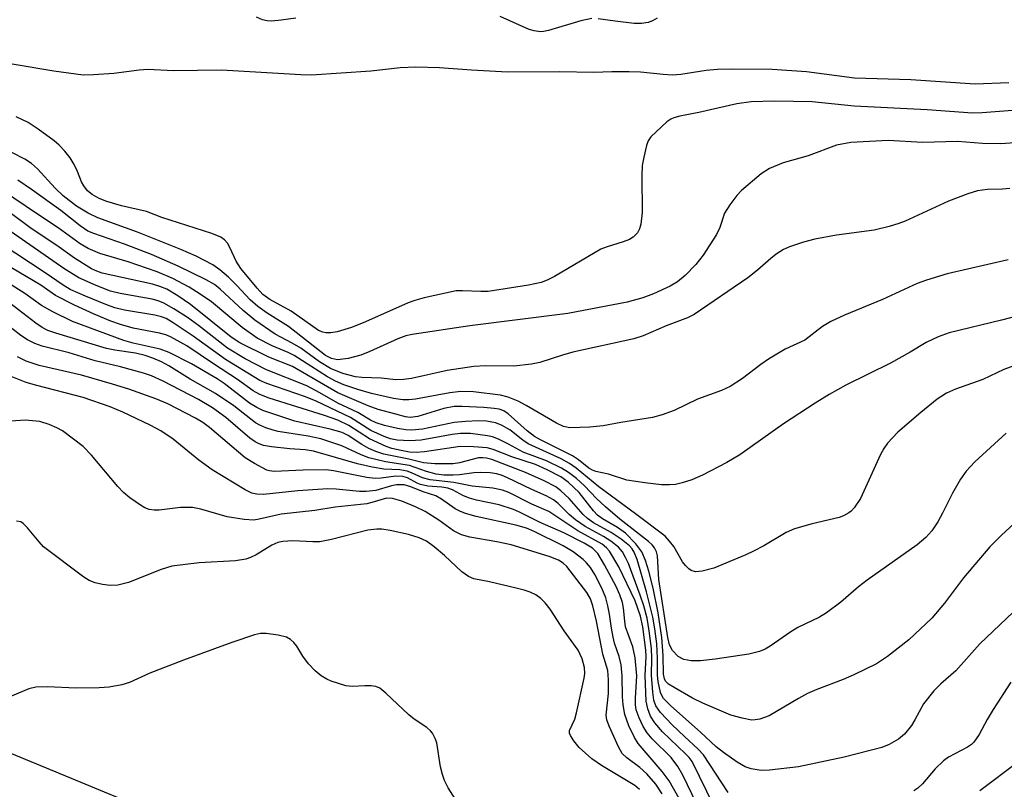
# Model space of a CAD drawing. Units: inches. Extents: x 1249761 to 1255761, y 477456 to 481456.
# Drawn here: x 1253084 to 1253255, y 477718 to 477852 of the extents above; entities that cross this region are included whole.
import ezdxf

# ---------------------------------------------------------------- set-up
doc = ezdxf.new("R2010")
doc.units = ezdxf.units.IN
doc.header["$MEASUREMENT"] = 0
doc.layers.add('NTRL-Trees', color=3, linetype='Continuous')
doc.layers.add('Undefined', color=1, linetype='Continuous')

msp = doc.modelspace()

# ---------------------------------------------------------------- linework, layer by layer
at = {"layer": 'NTRL-Trees'}
msp.add_lwpolyline([(1254208, 477456.06), (1253641.44, 477456.12), (1253422.43, 477573.55), (1253226.83, 477664.41), (1253079.84, 477725.17), (1252831.72, 477810.25), (1252763.92, 477828.89), (1252670.69, 477831.44), (1252479.42, 477824.53), (1252368.51, 477791.96), (1252152.28, 477717.92), (1252108.06, 477666.3), (1251992.44, 477595.47), (1251852.85, 477565.26), (1251775.77, 477562.14)], dxfattribs=at)
at = {"layer": 'Undefined'}
for points, elevation in [([(1253131.94, 477851.87), (1253129.38, 477851.48), (1253127.77, 477851.34), (1253126.95, 477851.39), (1253126.12, 477851.57), (1253125.1, 477852.01)], 152), ([(1253183.36, 477851.8), (1253181.43, 477851.39), (1253175.82, 477849.68), (1253174.97, 477849.52), (1253174.41, 477849.5), (1253173.31, 477849.64), (1253172.49, 477849.9), (1253167.44, 477852.14)], 152), ([(1253194.68, 477851.84), (1253193.92, 477851.4), (1253193.12, 477851.09), (1253191.99, 477850.9), (1253190.68, 477850.9), (1253187.41, 477851.3), (1253184.46, 477851.76)], 152), ([(1253255.78, 477840.63), (1253249.94, 477840.38), (1253238.76, 477841.11), (1253228.98, 477841.4), (1253220.63, 477842.51), (1253214.7, 477842.94), (1253207.76, 477843), (1253205.2, 477842.92), (1253203.24, 477842.77), (1253198.84, 477842.07), (1253197.31, 477841.96), (1253195.72, 477842.04), (1253191.81, 477842.46), (1253189.84, 477842.55), (1253186.85, 477842.55), (1253183.71, 477842.41), (1253177.76, 477842.52), (1253168.71, 477842.44), (1253162.46, 477842.79), (1253156.89, 477843.22), (1253152.76, 477843.32), (1253150.05, 477843.2), (1253144.95, 477842.65), (1253134.62, 477841.95), (1253132.77, 477841.98), (1253119, 477842.84), (1253110.65, 477842.71), (1253106.19, 477842.91), (1253104.72, 477842.8), (1253100.31, 477842.21), (1253096.76, 477841.99), (1253094.98, 477841.97), (1253089.87, 477842.64), (1253082.64, 477843.85)], 150), ([(1253256.45, 477835.8), (1253251.16, 477835.39), (1253249.47, 477835.35), (1253241.59, 477835.95), (1253228.91, 477836.58), (1253221.62, 477837.33), (1253215.14, 477837.45), (1253211.03, 477837.33), (1253208.53, 477836.98), (1253201.92, 477835.44), (1253198.67, 477834.82), (1253197.58, 477834.53), (1253197.07, 477834.31), (1253196.39, 477833.83), (1253193.59, 477831.26), (1253193.16, 477830.54), (1253192.88, 477829.72), (1253192.38, 477827.71), (1253192.11, 477826.25), (1253192.04, 477824.48), (1253192.08, 477818.08), (1253191.87, 477816.07), (1253191.65, 477815.25), (1253191.27, 477814.56), (1253190.55, 477813.82), (1253189.88, 477813.38), (1253188.81, 477812.97), (1253186.02, 477812.13), (1253184.92, 477811.7), (1253176.84, 477807), (1253175.59, 477806.35), (1253174.56, 477805.94), (1253172.35, 477805.44), (1253165.35, 477804.38), (1253164.04, 477804.34), (1253160.91, 477804.51), (1253159.76, 477804.46), (1253154.23, 477803.25), (1253152.59, 477802.83), (1253151.42, 477802.42), (1253144.04, 477799.08), (1253141.58, 477798.1), (1253139.12, 477797.37), (1253137.99, 477797.21), (1253137.16, 477797.2), (1253136.62, 477797.29), (1253135.88, 477797.62), (1253131.14, 477800.96), (1253127.4, 477803), (1253126.21, 477803.86), (1253125.23, 477804.92), (1253122.35, 477808.39), (1253121.58, 477809.61), (1253120.46, 477812.01), (1253120.03, 477812.77), (1253119.55, 477813.33), (1253118.91, 477813.79), (1253117.35, 477814.44), (1253108.67, 477817.21), (1253105.98, 477818.26), (1253101.66, 477819.24), (1253099.1, 477819.98), (1253097.74, 477820.51), (1253096.53, 477821.19), (1253095.72, 477821.88), (1253095.09, 477822.73), (1253094.71, 477823.43), (1253094.01, 477825.2), (1253093.4, 477826.43), (1253092.7, 477827.61), (1253091.8, 477828.73), (1253090.79, 477829.78), (1253089.91, 477830.53), (1253087.15, 477832.59), (1253085.44, 477833.71), (1253083.34, 477834.69)], 148), ([(1253260.16, 477830.41), (1253254.42, 477830), (1253251.25, 477830.08), (1253246.89, 477830.41), (1253240.82, 477830.26), (1253234.86, 477830.58), (1253228.35, 477830.26), (1253225.89, 477829.79), (1253220.92, 477827.93), (1253216.57, 477826.69), (1253214.23, 477825.71), (1253212.77, 477824.8), (1253209.36, 477821.92), (1253208.57, 477821.05), (1253207.31, 477819.43), (1253206.42, 477817.97), (1253205.57, 477815.49), (1253205.01, 477814.28), (1253202.67, 477810.68), (1253201.42, 477809.08), (1253199.58, 477807.14), (1253198.23, 477806.03), (1253196.99, 477805.28), (1253194.07, 477803.94), (1253192.19, 477803.26), (1253189.52, 477802.51), (1253179.17, 477800.53), (1253162.15, 477798.41), (1253152.12, 477796.91), (1253151.03, 477796.64), (1253149.63, 477796.14), (1253144.8, 477793.95), (1253143.19, 477793.33), (1253141.01, 477792.7), (1253139.18, 477792.51), (1253138.1, 477792.71), (1253137.09, 477793.25), (1253130.65, 477798.26), (1253126.93, 477800.62), (1253125.31, 477801.75), (1253123.99, 477802.92), (1253121.67, 477805.42), (1253120.21, 477806.83), (1253118.74, 477808.12), (1253117.51, 477808.99), (1253114.6, 477810.48), (1253111.94, 477811.69), (1253104.39, 477814.7), (1253097.53, 477817.19), (1253095.83, 477817.95), (1253093.8, 477819.2), (1253091.5, 477820.99), (1253090.13, 477822.3), (1253087.05, 477825.7), (1253085.97, 477826.6), (1253084.82, 477827.37), (1253082.59, 477828.49)], 146), ([(1253255.96, 477822.24), (1253254.68, 477822.14), (1253252.08, 477822.11), (1253250.35, 477821.85), (1253248.66, 477821.31), (1253245.31, 477820.08), (1253237.77, 477816.61), (1253236.67, 477816.17), (1253234.99, 477815.64), (1253232.43, 477815.01), (1253225.87, 477814.13), (1253222.12, 477813.43), (1253220.14, 477812.94), (1253217.68, 477812.14), (1253216.63, 477811.64), (1253215.38, 477810.84), (1253214.47, 477810.12), (1253212.15, 477808.09), (1253210.44, 477806.75), (1253201.14, 477800.39), (1253199.98, 477799.81), (1253196.29, 477798.39), (1253192.27, 477796.69), (1253190.67, 477796.13), (1253180.07, 477793.81), (1253178.28, 477793.32), (1253174.33, 477792.06), (1253172.85, 477791.72), (1253169.8, 477791.41), (1253164.87, 477791.45), (1253162.86, 477791.31), (1253158.23, 477790.66), (1253152.01, 477789.25), (1253150.65, 477789.08), (1253149.3, 477789.04), (1253146.75, 477789.3), (1253143.39, 477789.4), (1253142.32, 477789.53), (1253140.11, 477790.12), (1253137.93, 477790.98), (1253136.05, 477792.15), (1253132.81, 477794.5), (1253131.31, 477795.39), (1253128.33, 477796.97), (1253124.79, 477799.4), (1253122.79, 477801.04), (1253118.78, 477804.79), (1253117.78, 477805.56), (1253116.37, 477806.42), (1253111.46, 477808.79), (1253106.87, 477810.8), (1253102.16, 477812.59), (1253096.85, 477814.42), (1253095.81, 477814.87), (1253094.45, 477815.75), (1253091.09, 477818.41), (1253086.02, 477822.06), (1253083.65, 477823.68)], 144), ([(1253255.69, 477809.84), (1253245.08, 477807.46), (1253241.48, 477806.35), (1253239.85, 477805.73), (1253233.83, 477802.96), (1253227.25, 477800.28), (1253224.88, 477799.17), (1253223.41, 477798.29), (1253220.38, 477795.94), (1253216.97, 477794.33), (1253214.03, 477792.61), (1253212.7, 477791.69), (1253209.52, 477789.23), (1253207.4, 477787.89), (1253205.88, 477787.14), (1253201.72, 477785.68), (1253197.67, 477783.72), (1253195.55, 477782.95), (1253193.91, 477782.49), (1253188.39, 477781.63), (1253185.32, 477781.04), (1253183.02, 477780.81), (1253179.53, 477780.7), (1253178.45, 477780.93), (1253177.2, 477781.49), (1253171.96, 477784.56), (1253170.57, 477785.3), (1253168.8, 477786), (1253167.47, 477786.37), (1253162.82, 477786.91), (1253160.59, 477786.97), (1253158.67, 477786.76), (1253152.71, 477785.64), (1253151.58, 477785.54), (1253150.5, 477785.57), (1253148.87, 477785.78), (1253145.06, 477786.67), (1253142.7, 477787.33), (1253140.25, 477788.18), (1253138.81, 477788.79), (1253137.41, 477789.53), (1253131.61, 477793.26), (1253130.58, 477793.77), (1253127.83, 477794.91), (1253125.2, 477796.28), (1253122.58, 477798.12), (1253117.27, 477802.59), (1253115.33, 477803.92), (1253113.37, 477805.1), (1253110.55, 477806.6), (1253107.84, 477807.76), (1253102.77, 477809.51), (1253097.87, 477810.96), (1253095.85, 477811.82), (1253094.43, 477812.66), (1253090.66, 477815.42), (1253087.21, 477817.67), (1253080.76, 477822.04)], 142), ([(1253259.01, 477800.53), (1253254.54, 477799.37), (1253245.43, 477797.18), (1253243.51, 477796.52), (1253241.44, 477795.51), (1253238.66, 477793.82), (1253235.27, 477791.9), (1253227.46, 477788.1), (1253224.59, 477786.48), (1253222.14, 477784.99), (1253216.63, 477781.38), (1253209.08, 477775.98), (1253206.8, 477774.66), (1253202.6, 477772.44), (1253200.71, 477771.65), (1253199.04, 477771.13), (1253197.91, 477770.86), (1253196.83, 477770.76), (1253195.45, 477770.78), (1253192.58, 477771.11), (1253189.45, 477771.59), (1253186.27, 477772.61), (1253184.04, 477773.1), (1253183.45, 477773.32), (1253182.83, 477773.7), (1253181.06, 477775.12), (1253180.01, 477775.83), (1253174.46, 477778.59), (1253173.38, 477779.19), (1253172.14, 477780.16), (1253168.79, 477783.11), (1253168.07, 477783.61), (1253167.23, 477783.93), (1253166.37, 477784.07), (1253164.61, 477784.21), (1253160.85, 477784.4), (1253159.45, 477784.38), (1253157.63, 477784.03), (1253153.13, 477782.64), (1253151.8, 477782.49), (1253150.96, 477782.61), (1253149.29, 477783.03), (1253146.25, 477783.89), (1253144.49, 477784.51), (1253139.2, 477786.78), (1253131.34, 477791.31), (1253127.25, 477792.97), (1253122.21, 477795.44), (1253120.71, 477796.46), (1253113.62, 477802.09), (1253111.44, 477803.63), (1253109.52, 477804.75), (1253108.3, 477805.25), (1253107.01, 477805.65), (1253098.3, 477807.54), (1253097.34, 477807.87), (1253096.42, 477808.32), (1253093.49, 477810.18), (1253090.42, 477812.35), (1253085.96, 477815.31), (1253078.81, 477820.57)], 140), ([(1253259.35, 477792.43), (1253254.92, 477790.83), (1253251.31, 477789.1), (1253246.53, 477787.41), (1253245, 477786.69), (1253243.36, 477785.67), (1253240.49, 477783.34), (1253236.53, 477779.95), (1253234.74, 477778.04), (1253234.07, 477777.09), (1253233.53, 477776.08), (1253230.04, 477768.4), (1253228.96, 477766.81), (1253228.41, 477766.21), (1253228, 477765.9), (1253227.1, 477765.39), (1253226.3, 477765.1), (1253221.66, 477764.02), (1253218.58, 477763.15), (1253217.12, 477762.48), (1253213.26, 477760.21), (1253211.43, 477759.24), (1253210.12, 477758.64), (1253204.53, 477756.29), (1253202.51, 477755.77), (1253201.38, 477755.68), (1253200.64, 477755.91), (1253200.21, 477756.21), (1253199.61, 477756.76), (1253199.12, 477757.42), (1253197.59, 477760.08), (1253196.87, 477761.02), (1253196.09, 477761.84), (1253190.94, 477765.74), (1253184.57, 477770.42), (1253180.63, 477773.65), (1253179.47, 477774.46), (1253178.02, 477775.28), (1253172.29, 477777.93), (1253171.34, 477778.56), (1253169.11, 477780.31), (1253167.66, 477781.17), (1253166.64, 477781.56), (1253165.06, 477781.84), (1253163.68, 477781.89), (1253161.4, 477781.79), (1253159.41, 477781.6), (1253153.94, 477780.45), (1253152.08, 477780.25), (1253151.04, 477780.33), (1253149.6, 477780.59), (1253147.31, 477781.09), (1253145.86, 477781.54), (1253144.92, 477782.01), (1253142.7, 477783.36), (1253139.23, 477784.99), (1253136.11, 477786.77), (1253133.81, 477787.97), (1253126.84, 477790.74), (1253123.11, 477792.65), (1253120.05, 477794.52), (1253114.99, 477798.47), (1253113.1, 477799.83), (1253110.74, 477801.37), (1253109, 477802.33), (1253108.01, 477802.73), (1253106.96, 477803.03), (1253101.38, 477804.03), (1253099.7, 477804.44), (1253097.21, 477805.4), (1253094.23, 477806.73), (1253091.62, 477808.34), (1253077.06, 477818.45)], 138), ([(1253255.33, 477779.78), (1253249.87, 477774.78), (1253248.37, 477773.16), (1253247.43, 477771.78), (1253245.99, 477769.34), (1253244.28, 477765.88), (1253243.44, 477764.35), (1253242.4, 477762.79), (1253241.41, 477761.63), (1253239.88, 477760.38), (1253231.19, 477754.24), (1253229.67, 477753.05), (1253226.63, 477750.41), (1253224.12, 477748.56), (1253222.93, 477747.82), (1253219.14, 477745.99), (1253217.93, 477745.22), (1253214.36, 477742.76), (1253213.45, 477742.23), (1253212.5, 477741.81), (1253210.62, 477741.34), (1253204.81, 477740.47), (1253202.25, 477740.21), (1253200.61, 477740.18), (1253199.33, 477740.42), (1253198.36, 477740.94), (1253197.38, 477742.01), (1253196.86, 477743), (1253196.58, 477744.25), (1253195.02, 477754.35), (1253194.77, 477758.45), (1253194.57, 477759.17), (1253194.25, 477759.81), (1253193.82, 477760.36), (1253193.19, 477760.94), (1253188.23, 477764.81), (1253185.73, 477766.97), (1253184.19, 477768.39), (1253182.07, 477770.59), (1253180.69, 477771.86), (1253179.32, 477772.91), (1253178.07, 477773.65), (1253175.49, 477774.94), (1253171.4, 477776.48), (1253168.89, 477777.87), (1253167.13, 477778.72), (1253166.09, 477779.12), (1253165.23, 477779.31), (1253162.29, 477779.69), (1253160.53, 477779.69), (1253159.08, 477779.52), (1253153.69, 477778.57), (1253151.73, 477778.42), (1253149.52, 477778.54), (1253148.37, 477778.8), (1253147.28, 477779.18), (1253144.97, 477780.24), (1253141.42, 477782.48), (1253135.46, 477785.34), (1253133.6, 477786.06), (1253126.86, 477788.39), (1253125.67, 477788.93), (1253119.7, 477792.58), (1253114.07, 477796.63), (1253110.64, 477798.94), (1253109.37, 477799.65), (1253108.57, 477799.96), (1253107.45, 477800.25), (1253102.16, 477801.15), (1253100.46, 477801.54), (1253098.94, 477802.08), (1253095.36, 477803.53), (1253092.74, 477804.72), (1253091.5, 477805.45), (1253088.36, 477807.63), (1253075.39, 477816.14)], 136), ([(1253259.84, 477766.95), (1253254.45, 477762), (1253252.52, 477760.02), (1253247.92, 477754.64), (1253244.65, 477750.24), (1253242.42, 477747.64), (1253238.44, 477743.85), (1253234.75, 477740.96), (1253232.81, 477739.67), (1253228.85, 477737.78), (1253227, 477736.97), (1253222.44, 477735.24), (1253220.85, 477734.52), (1253219.28, 477733.69), (1253214.14, 477730.66), (1253212.53, 477730.09), (1253211.71, 477729.94), (1253211.15, 477729.93), (1253209.46, 477730.23), (1253207.53, 477730.78), (1253202.65, 477732.85), (1253200.85, 477733.72), (1253197.63, 477735.58), (1253196.7, 477736.17), (1253196.15, 477736.7), (1253195.96, 477737.08), (1253195.82, 477737.89), (1253195.75, 477741.14), (1253195.54, 477744.26), (1253194.85, 477748.52), (1253194, 477752.82), (1253193.27, 477755.78), (1253192.7, 477757.62), (1253192.04, 477759.17), (1253191.02, 477760.56), (1253189.23, 477762.36), (1253187.82, 477763.37), (1253185.19, 477764.88), (1253184.33, 477765.54), (1253183.64, 477766.29), (1253181.18, 477769.46), (1253179.24, 477771.27), (1253177.98, 477772.17), (1253175.6, 477773.38), (1253173.58, 477774.29), (1253169.47, 477775.67), (1253166.21, 477776.93), (1253165.14, 477777.21), (1253162.8, 477777.41), (1253160.46, 477777.43), (1253154.26, 477776.52), (1253152.83, 477776.41), (1253151.68, 477776.48), (1253150.23, 477776.72), (1253148.63, 477777.08), (1253147.6, 477777.42), (1253144.72, 477778.78), (1253141.12, 477781.1), (1253139.22, 477782), (1253136.92, 477782.85), (1253127.28, 477785.83), (1253125.65, 477786.46), (1253124.52, 477787.13), (1253121.79, 477789.08), (1253117.61, 477791.8), (1253112.99, 477794.95), (1253110.13, 477796.49), (1253109.31, 477796.83), (1253108.22, 477797.15), (1253103.67, 477798.02), (1253101.46, 477798.64), (1253099.79, 477799.24), (1253096.87, 477800.44), (1253093.45, 477801.98), (1253090.15, 477803.7), (1253087.61, 477805.44), (1253082.52, 477808.5)], 134), ([(1253257.7, 477749.77), (1253250.76, 477743.17), (1253246.59, 477738.47), (1253243.99, 477736.24), (1253242.78, 477734.99), (1253240.95, 477732.74), (1253239.47, 477729.94), (1253238.88, 477728.98), (1253237.66, 477727.48), (1253236.64, 477726.58), (1253234.99, 477725.66), (1253233.75, 477725.16), (1253227.22, 477723.49), (1253219.28, 477721.79), (1253214.25, 477721.22), (1253212.77, 477721.18), (1253211.01, 477721.44), (1253209.97, 477721.81), (1253208.59, 477722.61), (1253206.25, 477724.26), (1253204.98, 477725.28), (1253202.25, 477727.81), (1253197.08, 477732.37), (1253195.81, 477733.66), (1253195.49, 477734.17), (1253195.3, 477734.69), (1253194.89, 477736.64), (1253194.79, 477737.74), (1253194.77, 477740.63), (1253194.62, 477743.15), (1253194.29, 477745.79), (1253193.94, 477747.77), (1253192.86, 477752.22), (1253191.21, 477757.84), (1253190.72, 477759.11), (1253190.38, 477759.65), (1253189.9, 477760.18), (1253188.47, 477761.34), (1253186.71, 477762.48), (1253183.65, 477764.16), (1253182.6, 477764.91), (1253181.82, 477765.65), (1253179.4, 477768.43), (1253177.97, 477769.76), (1253177.07, 477770.42), (1253175.06, 477771.47), (1253171.82, 477772.95), (1253166, 477775.17), (1253165.07, 477775.44), (1253164.41, 477775.5), (1253163.67, 477775.45), (1253160.36, 477774.62), (1253159.27, 477774.44), (1253156.09, 477774.41), (1253154.08, 477774.61), (1253151.56, 477775.23), (1253147.2, 477776.12), (1253145.82, 477776.55), (1253144.61, 477777.1), (1253143.42, 477777.77), (1253140.99, 477779.37), (1253139.96, 477779.87), (1253137.87, 477780.46), (1253131.76, 477781.85), (1253126.2, 477783.68), (1253125.14, 477784.19), (1253123.89, 477784.97), (1253119.45, 477788.38), (1253118.25, 477789.2), (1253113.78, 477791.8), (1253109.94, 477793.78), (1253108.35, 477794.36), (1253103.68, 477795.37), (1253102.06, 477795.86), (1253093.11, 477799.18), (1253089.71, 477800.85), (1253087.76, 477801.95), (1253084.82, 477804), (1253080.71, 477806.62)], 132), ([(1253207.06, 477717.35), (1253202.78, 477723.86), (1253201.85, 477724.89), (1253199.44, 477727.04), (1253197.32, 477729.12), (1253195.3, 477731.24), (1253194.49, 477732.38), (1253194.15, 477733.38), (1253193.96, 477734.77), (1253193.72, 477737.73), (1253193.77, 477740.69), (1253193.7, 477742.34), (1253193.32, 477745.4), (1253192.94, 477747.6), (1253192.37, 477749.78), (1253191.76, 477751.61), (1253189.7, 477757.11), (1253189.23, 477758.15), (1253188.68, 477759.14), (1253187.98, 477759.95), (1253186.63, 477761.01), (1253185.38, 477761.79), (1253182.2, 477763.55), (1253180.52, 477764.72), (1253179.41, 477765.64), (1253177.49, 477767.52), (1253176.68, 477768.17), (1253175.43, 477768.86), (1253172.91, 477769.97), (1253168.72, 477771.99), (1253167.76, 477772.4), (1253166.82, 477772.69), (1253165.69, 477772.86), (1253163.96, 477772.95), (1253162.86, 477772.89), (1253160.38, 477772.53), (1253159.28, 477772.44), (1253157.61, 477772.46), (1253156.29, 477772.63), (1253154.62, 477773.1), (1253151.69, 477774.13), (1253147.49, 477774.75), (1253144.61, 477775.49), (1253143.28, 477775.98), (1253139.91, 477777.55), (1253136.25, 477778.8), (1253134.08, 477779.26), (1253128.85, 477780.05), (1253128.01, 477780.25), (1253126.69, 477780.7), (1253125.68, 477781.14), (1253124.93, 477781.58), (1253121.15, 477784.51), (1253117.98, 477786.66), (1253113.56, 477789.11), (1253109.86, 477791.43), (1253108.61, 477792.12), (1253107.08, 477792.8), (1253105.74, 477793.25), (1253104.06, 477793.63), (1253100.47, 477794.15), (1253099.04, 477794.46), (1253090.2, 477797.1), (1253088.84, 477797.58), (1253087.84, 477798.09), (1253086.73, 477798.84), (1253082.25, 477802.33)], 130), ([(1253207.19, 477709.58), (1253200.76, 477722.73), (1253200.24, 477723.44), (1253199.65, 477724.08), (1253195.61, 477727.9), (1253194.3, 477729.43), (1253193.54, 477730.61), (1253193.08, 477731.87), (1253192.82, 477733.23), (1253192.64, 477737.69), (1253192.77, 477740.99), (1253192.74, 477742.08), (1253192.2, 477746.09), (1253191.81, 477747.97), (1253190.87, 477750.65), (1253188.07, 477756.51), (1253186.41, 477759.26), (1253185.9, 477759.85), (1253185.15, 477760.49), (1253180.94, 477762.81), (1253175.91, 477766.15), (1253172.94, 477767.45), (1253168.96, 477769.44), (1253167.81, 477769.88), (1253166.18, 477770.22), (1253162.58, 477770.55), (1253159.36, 477771.16), (1253155.24, 477771.63), (1253153.96, 477771.99), (1253152.03, 477772.87), (1253151.24, 477773.16), (1253150.01, 477773.36), (1253147.21, 477773.5), (1253145.2, 477773.85), (1253142.64, 477774.45), (1253135, 477776.63), (1253133.57, 477776.84), (1253130.91, 477777.03), (1253127.72, 477777.39), (1253126.29, 477777.64), (1253125.53, 477777.9), (1253124.84, 477778.25), (1253123.94, 477778.88), (1253119.77, 477782.47), (1253117.44, 477784.16), (1253115.01, 477785.58), (1253108.9, 477788.8), (1253106.85, 477789.7), (1253105.47, 477790.16), (1253101.48, 477791.26), (1253097.07, 477792.3), (1253092.52, 477793.73), (1253087.88, 477794.85), (1253086.56, 477795.36), (1253085.31, 477795.98), (1253084.13, 477796.73), (1253078.78, 477800.9)], 128), ([(1253204.66, 477708.96), (1253199.15, 477720.36), (1253198.29, 477721.87), (1253197.11, 477723.44), (1253193.84, 477726.67), (1253192.97, 477727.69), (1253192.26, 477728.8), (1253191.55, 477730.33), (1253191.07, 477731.7), (1253190.92, 477732.57), (1253190.92, 477733.75), (1253191.15, 477737.62), (1253190.87, 477740.73), (1253190.46, 477742.62), (1253189.23, 477746.13), (1253189.06, 477747.11), (1253188.86, 477749.37), (1253188.67, 477750.35), (1253188.22, 477751.67), (1253187.59, 477753.13), (1253185.57, 477756.88), (1253184.38, 477758.87), (1253183.45, 477759.77), (1253182.04, 477760.62), (1253178.49, 477762.43), (1253174.4, 477764.24), (1253170.81, 477766.04), (1253169.74, 477766.51), (1253167.26, 477767.31), (1253163.32, 477768.13), (1253162.08, 477768.48), (1253161.07, 477768.86), (1253159.13, 477769.91), (1253158.33, 477770.2), (1253157.31, 477770.38), (1253154.85, 477770.57), (1253153.59, 477770.84), (1253153.03, 477771.06), (1253151.32, 477771.99), (1253150.5, 477772.25), (1253149.3, 477772.29), (1253146.74, 477771.94), (1253145.68, 477771.9), (1253144.25, 477772.06), (1253138.45, 477773.2), (1253137.19, 477773.37), (1253133.2, 477773.34), (1253128.16, 477773.12), (1253127.37, 477773.19), (1253126.9, 477773.32), (1253124.73, 477774.48), (1253123.14, 477775.49), (1253116.9, 477780.75), (1253115.74, 477781.62), (1253114.51, 477782.35), (1253109.71, 477784.84), (1253107.58, 477785.74), (1253102.89, 477787.41), (1253100.1, 477788.29), (1253094.68, 477789.82), (1253087.31, 477791.49), (1253085.05, 477792.26), (1253083.55, 477793)], 126), ([(1253198.51, 477716.32), (1253196.78, 477719.36), (1253195.56, 477721.01), (1253191.41, 477725.85), (1253190.74, 477726.92), (1253189.78, 477728.89), (1253189.08, 477730.87), (1253188.78, 477732.54), (1253188.67, 477733.94), (1253188.65, 477737.6), (1253188.43, 477739.54), (1253188.11, 477740.94), (1253187.32, 477743.26), (1253187.05, 477744.3), (1253186.75, 477745.87), (1253186.44, 477748.34), (1253186.16, 477749.77), (1253185.76, 477751.15), (1253185.1, 477752.81), (1253183.86, 477755.21), (1253183.11, 477756.43), (1253182.44, 477757.25), (1253181.87, 477757.82), (1253180.13, 477759.16), (1253178.39, 477760.18), (1253173.34, 477762.7), (1253171.99, 477763.25), (1253170.12, 477763.8), (1253163.28, 477765.28), (1253161.39, 477765.8), (1253160.42, 477766.19), (1253159.59, 477766.61), (1253157.24, 477768.3), (1253156.27, 477768.88), (1253154.04, 477769.59), (1253151.9, 477770.46), (1253150.72, 477770.76), (1253149.4, 477770.77), (1253148.55, 477770.59), (1253145.85, 477769.81), (1253144.12, 477769.6), (1253142.96, 477769.62), (1253138.95, 477770.02), (1253137.5, 477770.09), (1253132.3, 477769.72), (1253126.3, 477769.11), (1253125.14, 477769.14), (1253124.28, 477769.33), (1253123.13, 477769.89), (1253117.4, 477773.38), (1253115.08, 477775.06), (1253110.6, 477778.69), (1253108.49, 477780.15), (1253106.64, 477781.15), (1253101.85, 477783.38), (1253099.69, 477784.31), (1253094.99, 477785.95), (1253086.9, 477788.03), (1253085.05, 477788.58), (1253081.89, 477789.81)], 124), ([(1253191.66, 477717.85), (1253190.8, 477718.54), (1253185.06, 477722.02), (1253183.38, 477723.21), (1253181.15, 477725.18), (1253180.23, 477726.29), (1253179.64, 477727.21), (1253179.48, 477727.67), (1253179.48, 477728.12), (1253180.39, 477730.09), (1253180.7, 477731.16), (1253182.01, 477737.19), (1253182.12, 477738.03), (1253182.08, 477739.05), (1253181.66, 477740.54), (1253180.96, 477742.07), (1253178.53, 477745.4), (1253176.09, 477749.19), (1253175.26, 477750.29), (1253174.5, 477751.06), (1253173.61, 477751.68), (1253172.66, 477752.13), (1253171.61, 477752.49), (1253170.18, 477752.86), (1253165.59, 477753.93), (1253162.87, 477754.48), (1253161.91, 477754.84), (1253160.79, 477755.66), (1253157.73, 477758.52), (1253155.96, 477760.03), (1253154.63, 477760.98), (1253153.37, 477761.56), (1253151.49, 477762.16), (1253148.3, 477762.85), (1253146.87, 477763.06), (1253145.99, 477763.1), (1253144.44, 477762.89), (1253138.13, 477761.29), (1253136.1, 477760.89), (1253134.88, 477760.86), (1253131.4, 477761.03), (1253129.64, 477760.95), (1253128.8, 477760.74), (1253127.74, 477760.31), (1253125.06, 477758.65), (1253124.03, 477758.14), (1253123.22, 477757.86), (1253121.45, 477757.6), (1253115.13, 477757.21), (1253110.39, 477756.63), (1253108.51, 477756.05), (1253102.85, 477753.81), (1253101, 477753.38), (1253099.67, 477753.29), (1253098.36, 477753.46), (1253097.04, 477753.78), (1253096.03, 477754.18), (1253095.1, 477754.74), (1253088.1, 477760.04), (1253087.31, 477760.86), (1253085.33, 477763.31), (1253084.57, 477764.08), (1253084.14, 477764.34), (1253083.4, 477764.46)], 120), ([(1253159.62, 477716.24), (1253158.41, 477718.17), (1253157.75, 477719.42), (1253157.38, 477720.47), (1253157.07, 477721.8), (1253156.42, 477725.94), (1253156.16, 477726.73), (1253155.66, 477727.66), (1253155.33, 477728.07), (1253154.69, 477728.63), (1253152.51, 477730.09), (1253151.58, 477730.81), (1253147.58, 477734.62), (1253146.52, 477735.45), (1253145.8, 477735.73), (1253145.02, 477735.85), (1253143.94, 477735.88), (1253141.75, 477735.77), (1253140.63, 477735.89), (1253138.08, 477736.69), (1253137.29, 477737.05), (1253136.35, 477737.62), (1253135.26, 477738.45), (1253134.14, 477739.68), (1253133.14, 477741.01), (1253132.12, 477742.75), (1253131.6, 477743.4), (1253131, 477743.94), (1253130.28, 477744.33), (1253128.85, 477744.68), (1253126.77, 477744.96), (1253125.79, 477744.94), (1253124.73, 477744.72), (1253120.8, 477743.41), (1253112.39, 477740.34), (1253106.58, 477738.09), (1253103.01, 477736.43), (1253101.68, 477736.05), (1253099.48, 477735.64), (1253097.77, 477735.51), (1253093.69, 477735.47), (1253088.75, 477735.69), (1253086.77, 477735.64), (1253085.55, 477735.32), (1253081.53, 477733.64)], 118), ([(1253256.17, 477736.51), (1253253.07, 477731.78), (1253252.03, 477730.01), (1253250.67, 477727.44), (1253249.7, 477726.08), (1253249.31, 477725.69), (1253248.62, 477725.19), (1253245.35, 477723.47), (1253244.43, 477722.86), (1253243, 477721.44), (1253240.82, 477718.84), (1253239.98, 477718.1), (1253239.3, 477717.62)], 130), ([(1253257.55, 477722.75), (1253250.77, 477717.65)], 128)]:
    msp.add_lwpolyline(points, dxfattribs=dict(at, elevation=elevation))
msp.add_polyline3d([(1253195.55, 477717.08, 122), (1253194.47, 477718.77, 122), (1253192.89, 477720.56, 122), (1253191.67, 477721.68, 122), (1253189.42, 477723.36, 122), (1253188.64, 477724.13, 122), (1253187.96, 477725.29, 122), (1253186.35, 477728.87, 122), (1253185.95, 477729.98, 122), (1253185.83, 477730.75, 122), (1253186.27, 477734.54, 122), (1253186.25, 477736.88, 122), (1253186.12, 477738.54, 122), (1253185.26, 477741.39, 122), (1253184.18, 477747.08, 122), (1253183.55, 477749.76, 122), (1253183.11, 477751, 122), (1253182.5, 477752.06, 122), (1253179, 477756.58, 122), (1253178.39, 477757.19, 122), (1253177.55, 477757.71, 122), (1253175.92, 477758.32, 122), (1253169.31, 477760.38, 122), (1253166.85, 477760.9, 122), (1253162.14, 477761.7, 122), (1253160.7, 477762.07, 122), (1253159.33, 477762.78, 122), (1253156.76, 477764.66, 122), (1253154.39, 477766.13, 122), (1253152.71, 477766.97, 122), (1253150.33, 477767.92, 122), (1253148.73, 477768.43, 122), (1253147.69, 477768.48, 122), (1253145.12, 477767.69, 122), (1253144.28, 477767.51, 122), (1253138.78, 477766.93, 122), (1253135.24, 477766.31, 122), (1253129.39, 477765.68, 122), (1253125.56, 477764.79, 122), (1253124.64, 477764.67, 122), (1253122.96, 477764.78, 122), (1253120.02, 477765.25, 122), (1253115.41, 477766.55, 122), (1253114, 477766.84, 122), (1253111.86, 477766.85, 122), (1253108.16, 477766.4, 122), (1253107.3, 477766.41, 122), (1253106.45, 477766.52, 122), (1253105.68, 477766.81, 122), (1253104.96, 477767.23, 122), (1253103.1, 477768.54, 122), (1253102, 477769.43, 122), (1253101.01, 477770.5, 122), (1253096.43, 477775.95, 122), (1253094.97, 477777.44, 122), (1253091.4, 477780.14, 122), (1253090.39, 477780.7, 122), (1253089.09, 477781.27, 122), (1253087.46, 477781.77, 122), (1253084.92, 477782.03, 122), (1253082.38, 477781.82, 122)], dxfattribs=at)

doc.saveas('drawing.dxf')
